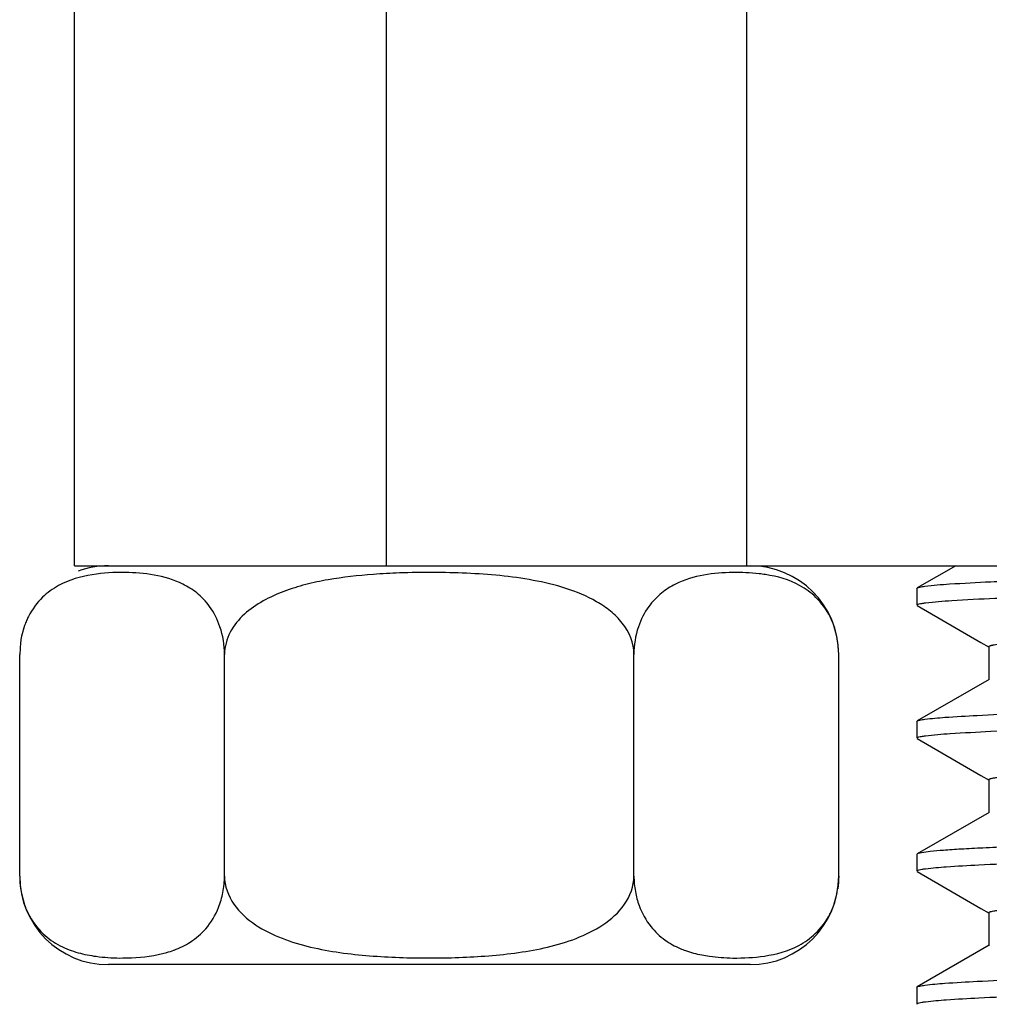
# Model space of a CAD drawing. Units: millimetres. Extents: x -752 to -81, y 183 to 835.
# Drawn here: x -491 to -480, y 486 to 497 of the extents above; entities that cross this region are included whole.
import ezdxf

# ---------------------------------------------------------------- set-up
doc = ezdxf.new("R2010")
doc.units = ezdxf.units.MM
doc.header["$LTSCALE"] = 65.34
for name, color, linetype in [('65023_30_T0_BL11', 7, 'CONTINUOUS'), ('825_37_T0_BL5', 7, 'CONTINUOUS'), ('891_29_00_BL4', 7, 'CONTINUOUS')]:
    doc.layers.add(name, color=color, linetype=linetype)

msp = doc.modelspace()

# ---------------------------------------------------------------- linework, layer by layer
at = {"layer": '65023_30_T0_BL11', "linetype": 'Continuous'}
for p, q in [((-490.337, 490.926), (-490.337, 497.926)), ((-486.817, 490.926), (-486.817, 497.926)), ((-482.755, 490.926), (-482.755, 497.926)), ((-490.337, 490.926), (-482.755, 490.926)), ((-482.755, 490.926), (-445.919, 490.926))]:
    msp.add_line(p, q, dxfattribs=at)
at = {"layer": '825_37_T0_BL5', "linetype": 'Continuous'}
for p, q in [((-490.9, 490.251), (-490.934, 490.131)), ((-490.9, 490.251), (-490.934, 490.131)), ((-481.739, 490.127), (-481.774, 490.251)), ((-481.739, 490.127), (-481.774, 490.251)), ((-490.946, 490.06), (-490.956, 489.926)), ((-490.946, 490.06), (-490.956, 489.926)), ((-481.718, 489.926), (-481.728, 490.065)), ((-481.718, 489.926), (-481.728, 490.065)), ((-490.956, 487.426), (-490.956, 489.926)), ((-490.956, 487.426), (-490.956, 489.926)), ((-488.646, 487.426), (-488.646, 489.926)), ((-488.646, 487.426), (-488.646, 489.926)), ((-484.028, 487.426), (-484.028, 489.926)), ((-484.028, 487.426), (-484.028, 489.926)), ((-481.718, 487.426), (-481.718, 489.926)), ((-481.718, 487.426), (-481.718, 489.926)), ((-481.729, 487.283), (-481.718, 487.426)), ((-481.729, 487.283), (-481.718, 487.426)), ((-490.936, 487.23), (-490.901, 487.102)), ((-490.936, 487.23), (-490.901, 487.102)), ((-481.775, 487.096), (-481.74, 487.222)), ((-481.775, 487.096), (-481.74, 487.222)), ((-481.808, 487.016), (-481.775, 487.096)), ((-481.808, 487.016), (-481.775, 487.096)), ((-482.718, 486.426), (-489.956, 486.426)), ((-482.718, 486.426), (-489.956, 486.426))]:
    msp.add_line(p, q, dxfattribs=at)
for centre, radius, start, end in [((-489.956, 489.926), 1, 90, 110), ((-489.956, 489.926), 1, 90, 110), ((-482.718, 489.926), 1, 0.0001, 90), ((-482.718, 489.926), 1, 0.0001, 90), ((-486.401, 483.14), 7.709, 92.0147, 94.2061), ((-486.401, 483.14), 7.709, 92.0147, 94.2061), ((-482.826, 489.025), 1.823, 81.0585, 83.4162), ((-482.826, 489.025), 1.823, 81.0585, 83.4162), ((-490.122, 489.982), 0.824, 153.1455, 156.6281), ((-490.122, 489.982), 0.824, 153.1455, 156.6281), ((-482.552, 489.982), 0.824, 23.7466, 26.5402), ((-482.552, 489.982), 0.824, 23.7466, 26.5402), ((-490.087, 489.967), 0.862, 156.64, 160.7127), ((-490.087, 489.967), 0.862, 156.64, 160.7127), ((-482.586, 489.967), 0.861, 19.239, 23.7274), ((-482.586, 489.967), 0.861, 19.239, 23.7274), ((-489.92, 489.916), 1.037, 168.0165, 172.0369), ((-489.92, 489.916), 1.037, 168.0165, 172.0369), ((-482.755, 489.916), 1.037, 8.2268, 11.7361), ((-482.755, 489.916), 1.037, 8.2268, 11.7361), ((-489.956, 487.426), 1, 180.0001, 270), ((-489.956, 487.426), 1, 180.0001, 270), ((-482.718, 487.426), 1, 270, 360), ((-482.718, 487.426), 1, 270, 360), ((-489.919, 487.435), 1.037, 188.5182, 191.3965), ((-489.919, 487.435), 1.037, 188.5182, 191.3965), ((-482.757, 487.436), 1.039, 348.1434, 351.5559), ((-482.757, 487.436), 1.039, 348.1434, 351.5559), ((-490.088, 487.384), 0.861, 199.1367, 203.8081), ((-490.088, 487.384), 0.861, 199.1367, 203.8081), ((-490.12, 487.371), 0.826, 203.8302, 206.1371), ((-490.12, 487.371), 0.826, 203.8302, 206.1371), ((-482.543, 487.363), 0.813, 333.0728, 334.7492), ((-482.543, 487.363), 0.813, 333.0728, 334.7492), ((-489.616, 487.68), 1.161, 285.8848, 290.1747), ((-489.616, 487.68), 1.161, 285.8848, 290.1747)]:
    msp.add_arc(centre, radius, start, end, dxfattribs=at)
for points, knots in [([(-490.137, 490.825), (-490.268, 490.804), (-490.473, 490.746), (-490.717, 490.569), (-490.816, 490.434), (-490.857, 490.354)], [0, 0, 0, 0, 0.447345, 0.698658, 1, 1, 1, 1]), ([(-490.137, 490.825), (-490.268, 490.804), (-490.473, 490.746), (-490.717, 490.569), (-490.816, 490.434), (-490.857, 490.354)], [0, 0, 0, 0, 0.447345, 0.698658, 1, 1, 1, 1]), ([(-488.646, 489.926), (-488.646, 490.031), (-488.677, 490.224), (-488.796, 490.461), (-488.948, 490.62), (-489.157, 490.752), (-489.435, 490.831), (-489.658, 490.848), (-489.767, 490.85)], [0, 0, 0, 0, 0.192953, 0.350194, 0.478863, 0.592022, 0.799258, 1, 1, 1, 1]), ([(-488.646, 489.926), (-488.646, 490.031), (-488.677, 490.224), (-488.796, 490.461), (-488.948, 490.62), (-489.157, 490.752), (-489.435, 490.831), (-489.658, 490.848), (-489.767, 490.85)], [0, 0, 0, 0, 0.192953, 0.350194, 0.478863, 0.592022, 0.799258, 1, 1, 1, 1]), ([(-486.967, 490.828), (-487.138, 490.815), (-487.394, 490.787), (-487.731, 490.717), (-487.977, 490.641), (-488.213, 490.535), (-488.43, 490.389), (-488.596, 490.185), (-488.646, 490.012), (-488.646, 489.926)], [0, 0, 0, 0, 0.24939, 0.374163, 0.498954, 0.623819, 0.749019, 0.874801, 1, 1, 1, 1]), ([(-486.967, 490.828), (-487.138, 490.815), (-487.394, 490.787), (-487.731, 490.717), (-487.977, 490.641), (-488.213, 490.535), (-488.43, 490.389), (-488.596, 490.185), (-488.646, 490.012), (-488.646, 489.926)], [0, 0, 0, 0, 0.24939, 0.374163, 0.498954, 0.623819, 0.749019, 0.874801, 1, 1, 1, 1]), ([(-484.028, 489.926), (-484.028, 490.051), (-484.108, 490.242), (-484.289, 490.418), (-484.5, 490.559), (-484.794, 490.68), (-485.163, 490.767), (-485.539, 490.818), (-486.042, 490.852), (-486.421, 490.853), (-486.672, 490.844)], [0, 0, 0, 0, 0.12447, 0.187216, 0.250044, 0.375053, 0.50007, 0.625074, 0.750067, 1, 1, 1, 1]), ([(-484.028, 489.926), (-484.028, 490.051), (-484.108, 490.242), (-484.289, 490.418), (-484.5, 490.559), (-484.794, 490.68), (-485.163, 490.767), (-485.539, 490.818), (-486.042, 490.852), (-486.421, 490.853), (-486.672, 490.844)], [0, 0, 0, 0, 0.12447, 0.187216, 0.250044, 0.375053, 0.50007, 0.625074, 0.750067, 1, 1, 1, 1]), ([(-482.912, 490.85), (-483.021, 490.848), (-483.243, 490.831), (-483.519, 490.751), (-483.728, 490.619), (-483.879, 490.459), (-483.998, 490.223), (-484.028, 490.03), (-484.028, 489.926)], [0, 0, 0, 0, 0.200638, 0.407872, 0.521099, 0.649932, 0.807239, 1, 1, 1, 1]), ([(-482.912, 490.85), (-483.021, 490.848), (-483.243, 490.831), (-483.519, 490.751), (-483.728, 490.619), (-483.879, 490.459), (-483.998, 490.223), (-484.028, 490.03), (-484.028, 489.926)], [0, 0, 0, 0, 0.200638, 0.407872, 0.521099, 0.649932, 0.807239, 1, 1, 1, 1]), ([(-481.815, 490.35), (-481.856, 490.431), (-481.956, 490.568), (-482.202, 490.747), (-482.41, 490.805), (-482.543, 490.826)], [0, 0, 0, 0, 0.301972, 0.553125, 1, 1, 1, 1]), ([(-481.815, 490.35), (-481.856, 490.431), (-481.956, 490.568), (-482.202, 490.747), (-482.41, 490.805), (-482.543, 490.826)], [0, 0, 0, 0, 0.301972, 0.553125, 1, 1, 1, 1]), ([(-489.215, 486.59), (-489.151, 486.614), (-489.02, 486.677), (-488.836, 486.835), (-488.716, 487.035), (-488.659, 487.243), (-488.646, 487.363), (-488.646, 487.426)], [0, 0, 0, 0, 0.190096, 0.403138, 0.664923, 0.82624, 1, 1, 1, 1]), ([(-489.215, 486.59), (-489.151, 486.614), (-489.02, 486.677), (-488.836, 486.835), (-488.716, 487.035), (-488.659, 487.243), (-488.646, 487.363), (-488.646, 487.426)], [0, 0, 0, 0, 0.190096, 0.403138, 0.664923, 0.82624, 1, 1, 1, 1]), ([(-488.646, 487.426), (-488.646, 487.314), (-488.562, 487.088), (-488.304, 486.863), (-487.999, 486.714), (-487.676, 486.619), (-487.344, 486.559), (-486.898, 486.512), (-486.338, 486.494), (-485.777, 486.512), (-485.331, 486.559), (-485, 486.618), (-484.676, 486.714), (-484.371, 486.862), (-484.112, 487.088), (-484.028, 487.313), (-484.028, 487.426)], [0, 0, 0, 0, 0.062412, 0.124949, 0.187489, 0.249984, 0.312488, 0.374966, 0.49989, 0.624813, 0.687297, 0.749801, 0.812298, 0.874912, 0.93749, 1, 1, 1, 1]), ([(-488.646, 487.426), (-488.646, 487.314), (-488.562, 487.088), (-488.304, 486.863), (-487.999, 486.714), (-487.676, 486.619), (-487.344, 486.559), (-486.898, 486.512), (-486.338, 486.494), (-485.777, 486.512), (-485.331, 486.559), (-485, 486.618), (-484.676, 486.714), (-484.371, 486.862), (-484.112, 487.088), (-484.028, 487.313), (-484.028, 487.426)], [0, 0, 0, 0, 0.062412, 0.124949, 0.187489, 0.249984, 0.312488, 0.374966, 0.49989, 0.624813, 0.687297, 0.749801, 0.812298, 0.874912, 0.93749, 1, 1, 1, 1]), ([(-484.028, 487.426), (-484.028, 487.367), (-484.017, 487.253), (-483.965, 487.056), (-483.857, 486.861), (-483.689, 486.701), (-483.566, 486.634), (-483.506, 486.609)], [0, 0, 0, 0, 0.171121, 0.331186, 0.594737, 0.809643, 1, 1, 1, 1]), ([(-484.028, 487.426), (-484.028, 487.367), (-484.017, 487.253), (-483.965, 487.056), (-483.857, 486.861), (-483.689, 486.701), (-483.566, 486.634), (-483.506, 486.609)], [0, 0, 0, 0, 0.171121, 0.331186, 0.594737, 0.809643, 1, 1, 1, 1]), ([(-490.861, 487.007), (-490.819, 486.921), (-490.714, 486.776), (-490.509, 486.633), (-490.3, 486.556), (-490.161, 486.529), (-490.092, 486.52)], [0, 0, 0, 0, 0.302507, 0.55241, 0.78031, 1, 1, 1, 1]), ([(-490.861, 487.007), (-490.819, 486.921), (-490.714, 486.776), (-490.509, 486.633), (-490.3, 486.556), (-490.161, 486.529), (-490.092, 486.52)], [0, 0, 0, 0, 0.302507, 0.55241, 0.78031, 1, 1, 1, 1]), ([(-482.555, 486.523), (-482.421, 486.543), (-482.211, 486.6), (-481.962, 486.777), (-481.86, 486.914), (-481.818, 486.995)], [0, 0, 0, 0, 0.447756, 0.698659, 1, 1, 1, 1]), ([(-482.555, 486.523), (-482.421, 486.543), (-482.211, 486.6), (-481.962, 486.777), (-481.86, 486.914), (-481.818, 486.995)], [0, 0, 0, 0, 0.447756, 0.698659, 1, 1, 1, 1]), ([(-483.506, 486.609), (-483.486, 486.6), (-483.407, 486.57), (-483.325, 486.548), (-483.263, 486.536)], [0, 0, 0, 0, 0.254995, 1, 1, 1, 1]), ([(-483.506, 486.609), (-483.486, 486.6), (-483.407, 486.57), (-483.325, 486.548), (-483.263, 486.536)], [0, 0, 0, 0, 0.254995, 1, 1, 1, 1]), ([(-489.827, 486.501), (-489.783, 486.501), (-489.605, 486.504), (-489.426, 486.526), (-489.298, 486.563)], [0, 0, 0, 0, 0.248539, 1, 1, 1, 1]), ([(-489.827, 486.501), (-489.783, 486.501), (-489.605, 486.504), (-489.426, 486.526), (-489.298, 486.563)], [0, 0, 0, 0, 0.248539, 1, 1, 1, 1]), ([(-483.263, 486.536), (-483.234, 486.53), (-483.119, 486.511), (-483.001, 486.503), (-482.914, 486.501)], [0, 0, 0, 0, 0.251598, 1, 1, 1, 1]), ([(-483.263, 486.536), (-483.234, 486.53), (-483.119, 486.511), (-483.001, 486.503), (-482.914, 486.501)], [0, 0, 0, 0, 0.251598, 1, 1, 1, 1])]:
    msp.add_open_spline(points, degree=3, knots=knots, dxfattribs=at)
for points in [[(-489.767, 490.85), (-489.891, 490.852), (-490.015, 490.845), (-490.137, 490.825)], [(-489.767, 490.85), (-489.891, 490.852), (-490.015, 490.845), (-490.137, 490.825)], [(-482.617, 490.836), (-482.715, 490.847), (-482.813, 490.851), (-482.912, 490.85)], [(-482.617, 490.836), (-482.715, 490.847), (-482.813, 490.851), (-482.912, 490.85)], [(-490.956, 487.426), (-490.956, 487.377), (-490.952, 487.329), (-490.945, 487.281)], [(-490.956, 487.426), (-490.956, 487.377), (-490.952, 487.329), (-490.945, 487.281)], [(-481.718, 487.426), (-481.718, 487.377), (-481.722, 487.329), (-481.729, 487.281)], [(-490.092, 486.52), (-490.004, 486.508), (-489.916, 486.502), (-489.827, 486.501)], [(-490.092, 486.52), (-490.004, 486.508), (-489.916, 486.502), (-489.827, 486.501)], [(-482.914, 486.501), (-482.794, 486.499), (-482.673, 486.506), (-482.555, 486.523)], [(-482.914, 486.501), (-482.794, 486.499), (-482.673, 486.506), (-482.555, 486.523)]]:
    msp.add_open_spline(points, degree=3, dxfattribs=at)
at = {"layer": '891_29_00_BL4', "linetype": 'Continuous'}
for p, q in [((-480.399, 490.926), (-480.832, 490.675)), ((-480.399, 490.926), (-480.832, 490.675)), ((-480.837, 490.669), (-480.832, 490.675)), ((-480.837, 490.669), (-480.832, 490.675)), ((-480.837, 490.669), (-480.837, 490.482)), ((-480.837, 490.669), (-480.837, 490.482)), ((-480.832, 490.476), (-480.114, 490.061)), ((-480.832, 490.476), (-480.114, 490.061)), ((-480.114, 490.061), (-480.02, 490.007)), ((-480.114, 490.061), (-480.02, 490.007)), ((-480.025, 490.013), (-480.025, 489.638)), ((-480.025, 490.013), (-480.025, 489.638)), ((-480.02, 490.007), (-480.025, 490.013)), ((-480.02, 489.644), (-480.832, 489.175)), ((-480.02, 489.644), (-480.832, 489.175)), ((-480.837, 489.169), (-480.832, 489.175)), ((-480.837, 489.169), (-480.832, 489.175)), ((-480.837, 489.169), (-480.837, 488.982)), ((-480.837, 489.169), (-480.837, 488.982)), ((-480.832, 488.976), (-480.114, 488.561)), ((-480.832, 488.976), (-480.114, 488.561)), ((-480.114, 488.561), (-480.02, 488.507)), ((-480.114, 488.561), (-480.02, 488.507)), ((-480.025, 488.513), (-480.025, 488.138)), ((-480.025, 488.513), (-480.025, 488.138)), ((-480.02, 488.507), (-480.025, 488.513)), ((-480.02, 488.144), (-480.832, 487.675)), ((-480.02, 488.144), (-480.832, 487.675)), ((-480.832, 487.675), (-480.837, 487.669)), ((-480.832, 487.675), (-480.837, 487.669)), ((-480.837, 487.669), (-480.837, 487.482)), ((-480.837, 487.669), (-480.837, 487.482)), ((-480.832, 487.476), (-480.114, 487.061)), ((-480.832, 487.476), (-480.114, 487.061)), ((-480.114, 487.061), (-480.02, 487.007)), ((-480.114, 487.061), (-480.02, 487.007)), ((-480.025, 487.013), (-480.025, 486.638)), ((-480.025, 487.013), (-480.025, 486.638)), ((-480.02, 486.644), (-480.832, 486.175)), ((-480.02, 486.644), (-480.832, 486.175)), ((-480.837, 486.169), (-480.832, 486.175)), ((-480.837, 486.169), (-480.832, 486.175)), ((-480.837, 486.169), (-480.837, 485.982)), ((-480.837, 486.169), (-480.837, 485.982))]:
    msp.add_line(p, q, dxfattribs=at)
for points, knots in [([(-480.738, 490.508), (-480.641, 490.521), (-480.38, 490.539), (-479.895, 490.564), (-479.223, 490.589), (-478.375, 490.615), (-477.358, 490.64), (-475.704, 490.677), (-473.324, 490.72), (-470.176, 490.771), (-466.749, 490.822), (-463.208, 490.873), (-460.827, 490.908), (-459.645, 490.926)], [0, 0, 0, 0, 0.014022, 0.037141, 0.069098, 0.109509, 0.157897, 0.213686, 0.344723, 0.496377, 0.661423, 0.832009, 1, 1, 1, 1]), ([(-480.738, 490.508), (-480.641, 490.521), (-480.38, 490.539), (-479.895, 490.564), (-479.223, 490.589), (-478.375, 490.615), (-477.358, 490.64), (-475.704, 490.677), (-473.324, 490.72), (-470.176, 490.771), (-466.749, 490.822), (-463.208, 490.873), (-460.827, 490.908), (-459.645, 490.926)], [0, 0, 0, 0, 0.014022, 0.037141, 0.069098, 0.109509, 0.157897, 0.213686, 0.344723, 0.496377, 0.661423, 0.832009, 1, 1, 1, 1]), ([(-480.747, 490.694), (-480.654, 490.707), (-480.406, 490.725), (-479.944, 490.75), (-479.303, 490.774), (-478.489, 490.799), (-477.514, 490.824), (-475.922, 490.86), (-474.657, 490.883), (-473.769, 490.899)], [0, 0, 0, 0, 0.040094, 0.106643, 0.198931, 0.315905, 0.456226, 0.618296, 1, 1, 1, 1]), ([(-480.747, 490.694), (-480.654, 490.707), (-480.406, 490.725), (-479.944, 490.75), (-479.303, 490.774), (-478.489, 490.799), (-477.514, 490.824), (-475.922, 490.86), (-474.657, 490.883), (-473.769, 490.899)], [0, 0, 0, 0, 0.040094, 0.106643, 0.198931, 0.315905, 0.456226, 0.618296, 1, 1, 1, 1]), ([(-480.832, 490.675), (-480.823, 490.681), (-480.794, 490.687), (-480.765, 490.692), (-480.747, 490.694)], [0, 0, 0, 0, 0.354845, 1, 1, 1, 1]), ([(-480.832, 490.675), (-480.823, 490.681), (-480.794, 490.687), (-480.765, 490.692), (-480.747, 490.694)], [0, 0, 0, 0, 0.354845, 1, 1, 1, 1]), ([(-480.025, 490.013), (-480.025, 490.015), (-480.018, 490.021), (-479.994, 490.029), (-479.938, 490.039), (-479.846, 490.049), (-479.716, 490.061), (-479.551, 490.072), (-479.349, 490.084), (-479.111, 490.095), (-478.839, 490.107), (-478.532, 490.118), (-478.057, 490.134), (-477.383, 490.154), (-476.483, 490.177), (-475.468, 490.2), (-474.347, 490.223), (-473.132, 490.246), (-471.834, 490.269), (-469.972, 490.301), (-467.534, 490.339), (-464.541, 490.385), (-461.541, 490.43), (-458.646, 490.476), (-456.349, 490.515), (-454.647, 490.547), (-453.5, 490.57), (-452.455, 490.593), (-451.523, 490.616), (-450.712, 490.638), (-450.031, 490.661), (-449.546, 490.681), (-449.228, 490.698), (-449.043, 490.709), (-448.894, 490.72), (-448.781, 490.731), (-448.706, 490.743), (-448.666, 490.75), (-448.654, 490.757)], [0, 0, 0, 0, 0.000237, 0.000718, 0.00253, 0.005507, 0.009647, 0.014945, 0.021391, 0.028969, 0.037661, 0.047448, 0.058307, 0.083132, 0.111906, 0.144352, 0.180168, 0.219013, 0.260519, 0.304293, 0.396972, 0.493548, 0.590374, 0.68379, 0.770267, 0.809869, 0.846539, 0.879931, 0.909726, 0.935646, 0.957443, 0.974914, 0.981974, 0.987895, 0.992665, 0.996271, 0.998712, 1, 1, 1, 1]), ([(-480.837, 490.482), (-480.837, 490.485), (-480.827, 490.491), (-480.809, 490.496), (-480.777, 490.502), (-480.753, 490.506), (-480.738, 490.508)], [0, 0, 0, 0, 0.086586, 0.275852, 0.579639, 1, 1, 1, 1]), ([(-480.837, 490.482), (-480.837, 490.485), (-480.827, 490.491), (-480.809, 490.496), (-480.777, 490.502), (-480.753, 490.506), (-480.738, 490.508)], [0, 0, 0, 0, 0.086586, 0.275852, 0.579639, 1, 1, 1, 1]), ([(-480.025, 490.013), (-480.025, 490.015), (-480.019, 490.02), (-480, 490.027), (-479.98, 490.031), (-479.964, 490.034)], [0, 0, 0, 0, 0.098671, 0.289384, 1, 1, 1, 1]), ([(-480.747, 489.194), (-480.671, 489.205), (-480.475, 489.22), (-480.113, 489.242), (-479.62, 489.262), (-478.997, 489.284), (-478.252, 489.305), (-477.032, 489.336), (-474.813, 489.382), (-471.452, 489.439), (-467.269, 489.502), (-462.865, 489.565), (-459.207, 489.619), (-456.419, 489.663), (-454.527, 489.696), (-452.819, 489.728), (-451.329, 489.76), (-450.084, 489.792), (-449.108, 489.824), (-448.471, 489.851), (-448.11, 489.875), (-447.98, 489.887), (-447.927, 489.894)], [0, 0, 0, 0, 0.006937, 0.017997, 0.033096, 0.052107, 0.074875, 0.101206, 0.163655, 0.277683, 0.4084, 0.545993, 0.680133, 0.742731, 0.800752, 0.853101, 0.898793, 0.936967, 0.966904, 0.988043, 0.995187, 1, 1, 1, 1]), ([(-480.747, 489.194), (-480.671, 489.205), (-480.475, 489.22), (-480.113, 489.242), (-479.62, 489.262), (-478.997, 489.284), (-478.252, 489.305), (-477.032, 489.336), (-474.813, 489.382), (-471.452, 489.439), (-467.269, 489.502), (-462.865, 489.565), (-459.207, 489.619), (-456.419, 489.663), (-454.527, 489.696), (-452.819, 489.728), (-451.329, 489.76), (-450.084, 489.792), (-449.108, 489.824), (-448.471, 489.851), (-448.11, 489.875), (-447.98, 489.887), (-447.927, 489.894)], [0, 0, 0, 0, 0.006937, 0.017997, 0.033096, 0.052107, 0.074875, 0.101206, 0.163655, 0.277683, 0.4084, 0.545993, 0.680133, 0.742731, 0.800752, 0.853101, 0.898793, 0.936967, 0.966904, 0.988043, 0.995187, 1, 1, 1, 1]), ([(-480.74, 489.008), (-480.648, 489.02), (-480.402, 489.038), (-479.946, 489.062), (-479.317, 489.086), (-478.521, 489.11), (-477.568, 489.135), (-476.014, 489.17), (-473.771, 489.213), (-470.79, 489.262), (-467.524, 489.311), (-464.117, 489.36), (-461.815, 489.393), (-460.665, 489.41)], [0, 0, 0, 0, 0.013933, 0.036762, 0.068249, 0.108044, 0.15571, 0.21072, 0.340255, 0.490911, 0.656013, 0.828247, 1, 1, 1, 1]), ([(-480.74, 489.008), (-480.648, 489.02), (-480.402, 489.038), (-479.946, 489.062), (-479.317, 489.086), (-478.521, 489.11), (-477.568, 489.135), (-476.014, 489.17), (-473.771, 489.213), (-470.79, 489.262), (-467.524, 489.311), (-464.117, 489.36), (-461.815, 489.393), (-460.665, 489.41)], [0, 0, 0, 0, 0.013933, 0.036762, 0.068249, 0.108044, 0.15571, 0.21072, 0.340255, 0.490911, 0.656013, 0.828247, 1, 1, 1, 1]), ([(-480.832, 489.175), (-480.823, 489.181), (-480.794, 489.187), (-480.765, 489.192), (-480.747, 489.194)], [0, 0, 0, 0, 0.354845, 1, 1, 1, 1]), ([(-480.832, 489.175), (-480.823, 489.181), (-480.794, 489.187), (-480.765, 489.192), (-480.747, 489.194)], [0, 0, 0, 0, 0.354845, 1, 1, 1, 1]), ([(-480.837, 488.982), (-480.837, 488.985), (-480.827, 488.991), (-480.81, 488.996), (-480.779, 489.002), (-480.755, 489.006), (-480.74, 489.008)], [0, 0, 0, 0, 0.087018, 0.276326, 0.579951, 1, 1, 1, 1]), ([(-480.837, 488.982), (-480.837, 488.985), (-480.827, 488.991), (-480.81, 488.996), (-480.779, 489.002), (-480.755, 489.006), (-480.74, 489.008)], [0, 0, 0, 0, 0.087018, 0.276326, 0.579951, 1, 1, 1, 1]), ([(-480.025, 488.513), (-480.025, 488.516), (-480.015, 488.522), (-479.997, 488.527), (-479.965, 488.534), (-479.9, 488.544), (-479.787, 488.555), (-479.616, 488.568), (-479.396, 488.581), (-479.129, 488.594), (-478.816, 488.608), (-478.457, 488.621), (-478.053, 488.634), (-477.43, 488.653), (-476.551, 488.675), (-475.384, 488.702), (-474.077, 488.728), (-472.649, 488.755), (-471.115, 488.781), (-469.497, 488.808), (-467.228, 488.844), (-464.337, 488.888), (-462.01, 488.923), (-460.846, 488.941)], [0, 0, 0, 0, 0.000475, 0.0015, 0.003143, 0.005417, 0.011867, 0.02084, 0.032314, 0.046258, 0.062626, 0.081368, 0.102428, 0.125737, 0.178806, 0.23991, 0.308283, 0.383064, 0.463313, 0.548023, 0.63613, 0.818057, 1, 1, 1, 1]), ([(-480.025, 488.513), (-480.025, 488.516), (-480.017, 488.521), (-479.992, 488.529), (-479.966, 488.534), (-479.946, 488.537)], [0, 0, 0, 0, 0.092283, 0.282131, 1, 1, 1, 1]), ([(-480.738, 487.508), (-480.66, 487.518), (-480.46, 487.534), (-480.093, 487.555), (-479.594, 487.576), (-478.969, 487.597), (-478.221, 487.618), (-477, 487.649), (-475.223, 487.686), (-472.833, 487.728), (-470.161, 487.771), (-467.296, 487.814), (-464.332, 487.857), (-461.368, 487.9), (-458.503, 487.943), (-455.832, 487.985), (-453.444, 488.028), (-451.668, 488.065), (-450.447, 488.095), (-449.7, 488.117), (-449.076, 488.138), (-448.578, 488.159), (-448.212, 488.18), (-448.012, 488.195), (-447.935, 488.206)], [0, 0, 0, 0, 0.007139, 0.018375, 0.033619, 0.052746, 0.075599, 0.101987, 0.164468, 0.238111, 0.320465, 0.408788, 0.500146, 0.591498, 0.679804, 0.762131, 0.835739, 0.898176, 0.92454, 0.947368, 0.966468, 0.981684, 0.99289, 1, 1, 1, 1]), ([(-480.738, 487.508), (-480.66, 487.518), (-480.46, 487.534), (-480.093, 487.555), (-479.594, 487.576), (-478.969, 487.597), (-478.221, 487.618), (-477, 487.649), (-475.223, 487.686), (-472.833, 487.728), (-470.161, 487.771), (-467.296, 487.814), (-464.332, 487.857), (-461.368, 487.9), (-458.503, 487.943), (-455.832, 487.985), (-453.444, 488.028), (-451.668, 488.065), (-450.447, 488.095), (-449.7, 488.117), (-449.076, 488.138), (-448.578, 488.159), (-448.212, 488.18), (-448.012, 488.195), (-447.935, 488.206)], [0, 0, 0, 0, 0.007139, 0.018375, 0.033619, 0.052746, 0.075599, 0.101987, 0.164468, 0.238111, 0.320465, 0.408788, 0.500146, 0.591498, 0.679804, 0.762131, 0.835739, 0.898176, 0.92454, 0.947368, 0.966468, 0.981684, 0.99289, 1, 1, 1, 1]), ([(-460.665, 488.098), (-461.872, 488.08), (-464.286, 488.045), (-467.85, 487.994), (-470.742, 487.95), (-472.927, 487.914), (-474.421, 487.888), (-475.792, 487.862), (-477.023, 487.836), (-478.098, 487.81), (-478.892, 487.787), (-479.439, 487.769), (-479.781, 487.756), (-480.076, 487.743), (-480.323, 487.73), (-480.521, 487.717), (-480.669, 487.704), (-480.762, 487.693), (-480.81, 487.683), (-480.826, 487.679), (-480.832, 487.675)], [0, 0, 0, 0, 0.179455, 0.359026, 0.529972, 0.609577, 0.683957, 0.752199, 0.813473, 0.86703, 0.912215, 0.931491, 0.948477, 0.963121, 0.975378, 0.985213, 0.9926, 0.997521, 0.999061, 1, 1, 1, 1]), ([(-460.665, 488.098), (-461.872, 488.08), (-464.286, 488.045), (-467.85, 487.994), (-470.742, 487.95), (-472.927, 487.914), (-474.421, 487.888), (-475.792, 487.862), (-477.023, 487.836), (-478.098, 487.81), (-478.892, 487.787), (-479.439, 487.769), (-479.781, 487.756), (-480.076, 487.743), (-480.323, 487.73), (-480.521, 487.717), (-480.669, 487.704), (-480.762, 487.693), (-480.81, 487.683), (-480.826, 487.679), (-480.832, 487.675)], [0, 0, 0, 0, 0.179455, 0.359026, 0.529972, 0.609577, 0.683957, 0.752199, 0.813473, 0.86703, 0.912215, 0.931491, 0.948477, 0.963121, 0.975378, 0.985213, 0.9926, 0.997521, 0.999061, 1, 1, 1, 1]), ([(-480.025, 487.013), (-480.025, 487.015), (-480.018, 487.021), (-480.004, 487.025), (-479.98, 487.031), (-479.931, 487.04), (-479.846, 487.05), (-479.717, 487.061), (-479.551, 487.072), (-479.349, 487.084), (-479.111, 487.095), (-478.839, 487.107), (-478.532, 487.118), (-478.057, 487.134), (-477.383, 487.154), (-476.483, 487.177), (-475.468, 487.2), (-474.347, 487.223), (-473.132, 487.246), (-471.834, 487.269), (-469.972, 487.301), (-467.534, 487.339), (-464.541, 487.385), (-461.541, 487.43), (-458.646, 487.476), (-456.349, 487.515), (-454.647, 487.547), (-453.5, 487.57), (-452.455, 487.593), (-451.523, 487.616), (-450.712, 487.638), (-450.031, 487.661), (-449.546, 487.681), (-449.228, 487.698), (-449.043, 487.709), (-448.894, 487.72), (-448.781, 487.731), (-448.706, 487.743), (-448.666, 487.75), (-448.655, 487.757)], [0, 0, 0, 0, 0.000237, 0.000718, 0.00148, 0.002531, 0.005507, 0.009649, 0.014947, 0.021392, 0.02897, 0.037663, 0.047449, 0.058307, 0.083133, 0.111906, 0.144353, 0.18017, 0.219013, 0.26052, 0.304294, 0.396973, 0.493549, 0.590374, 0.68379, 0.770268, 0.80987, 0.84654, 0.879931, 0.909727, 0.935646, 0.957443, 0.974915, 0.981975, 0.987896, 0.992665, 0.996272, 0.998713, 1, 1, 1, 1]), ([(-480.837, 487.482), (-480.837, 487.485), (-480.827, 487.491), (-480.809, 487.496), (-480.777, 487.503), (-480.752, 487.506), (-480.738, 487.508)], [0, 0, 0, 0, 0.086474, 0.27573, 0.579559, 1, 1, 1, 1]), ([(-480.837, 487.482), (-480.837, 487.485), (-480.827, 487.491), (-480.809, 487.496), (-480.777, 487.503), (-480.752, 487.506), (-480.738, 487.508)], [0, 0, 0, 0, 0.086474, 0.27573, 0.579559, 1, 1, 1, 1]), ([(-480.025, 487.013), (-480.025, 487.016), (-480.015, 487.022), (-479.997, 487.027), (-479.965, 487.034), (-479.94, 487.038), (-479.925, 487.04)], [0, 0, 0, 0, 0.08737, 0.276612, 0.580052, 1, 1, 1, 1]), ([(-480.747, 486.194), (-480.671, 486.205), (-480.475, 486.22), (-480.113, 486.242), (-479.62, 486.262), (-478.997, 486.284), (-478.252, 486.305), (-477.032, 486.336), (-474.813, 486.382), (-471.452, 486.439), (-467.269, 486.502), (-462.865, 486.565), (-459.207, 486.619), (-456.419, 486.663), (-454.527, 486.696), (-452.819, 486.728), (-451.329, 486.76), (-450.084, 486.792), (-449.108, 486.824), (-448.471, 486.851), (-448.11, 486.875), (-447.98, 486.887), (-447.927, 486.894)], [0, 0, 0, 0, 0.006937, 0.017997, 0.033096, 0.052107, 0.074875, 0.101206, 0.163655, 0.277683, 0.4084, 0.545993, 0.680133, 0.742731, 0.800752, 0.853101, 0.898793, 0.936967, 0.966904, 0.988043, 0.995187, 1, 1, 1, 1]), ([(-480.747, 486.194), (-480.671, 486.205), (-480.475, 486.22), (-480.113, 486.242), (-479.62, 486.262), (-478.997, 486.284), (-478.252, 486.305), (-477.032, 486.336), (-474.813, 486.382), (-471.452, 486.439), (-467.269, 486.502), (-462.865, 486.565), (-459.207, 486.619), (-456.419, 486.663), (-454.527, 486.696), (-452.819, 486.728), (-451.329, 486.76), (-450.084, 486.792), (-449.108, 486.824), (-448.471, 486.851), (-448.11, 486.875), (-447.98, 486.887), (-447.927, 486.894)], [0, 0, 0, 0, 0.006937, 0.017997, 0.033096, 0.052107, 0.074875, 0.101206, 0.163655, 0.277683, 0.4084, 0.545993, 0.680133, 0.742731, 0.800752, 0.853101, 0.898793, 0.936967, 0.966904, 0.988043, 0.995187, 1, 1, 1, 1]), ([(-480.738, 486.008), (-480.66, 486.018), (-480.46, 486.034), (-480.093, 486.055), (-479.595, 486.076), (-478.969, 486.097), (-478.222, 486.118), (-477.001, 486.149), (-475.224, 486.186), (-472.836, 486.228), (-470.164, 486.271), (-467.299, 486.314), (-464.336, 486.357), (-461.372, 486.4), (-458.507, 486.442), (-455.836, 486.485), (-453.448, 486.528), (-451.671, 486.565), (-450.45, 486.595), (-449.703, 486.616), (-449.078, 486.638), (-448.58, 486.659), (-448.214, 486.68), (-448.013, 486.695), (-447.936, 486.706)], [0, 0, 0, 0, 0.007136, 0.018368, 0.033607, 0.052728, 0.075576, 0.101957, 0.164422, 0.238048, 0.320384, 0.408692, 0.500037, 0.591379, 0.679683, 0.762013, 0.83563, 0.898084, 0.924459, 0.9473, 0.966415, 0.981647, 0.992871, 1, 1, 1, 1]), ([(-480.738, 486.008), (-480.66, 486.018), (-480.46, 486.034), (-480.093, 486.055), (-479.595, 486.076), (-478.969, 486.097), (-478.222, 486.118), (-477.001, 486.149), (-475.224, 486.186), (-472.836, 486.228), (-470.164, 486.271), (-467.299, 486.314), (-464.336, 486.357), (-461.372, 486.4), (-458.507, 486.442), (-455.836, 486.485), (-453.448, 486.528), (-451.671, 486.565), (-450.45, 486.595), (-449.703, 486.616), (-449.078, 486.638), (-448.58, 486.659), (-448.214, 486.68), (-448.013, 486.695), (-447.936, 486.706)], [0, 0, 0, 0, 0.007136, 0.018368, 0.033607, 0.052728, 0.075576, 0.101957, 0.164422, 0.238048, 0.320384, 0.408692, 0.500037, 0.591379, 0.679683, 0.762013, 0.83563, 0.898084, 0.924459, 0.9473, 0.966415, 0.981647, 0.992871, 1, 1, 1, 1]), ([(-480.025, 485.513), (-480.025, 485.515), (-480.018, 485.521), (-480.004, 485.525), (-479.98, 485.531), (-479.931, 485.54), (-479.846, 485.55), (-479.717, 485.561), (-479.551, 485.572), (-479.349, 485.584), (-479.111, 485.595), (-478.839, 485.607), (-478.532, 485.618), (-478.057, 485.634), (-477.383, 485.654), (-476.483, 485.677), (-475.468, 485.7), (-474.347, 485.723), (-473.132, 485.746), (-471.834, 485.769), (-469.972, 485.801), (-467.534, 485.839), (-464.541, 485.885), (-461.541, 485.93), (-458.646, 485.976), (-456.349, 486.015), (-454.647, 486.047), (-453.5, 486.07), (-452.455, 486.093), (-451.523, 486.116), (-450.712, 486.138), (-450.031, 486.161), (-449.546, 486.181), (-449.228, 486.198), (-449.043, 486.209), (-448.894, 486.22), (-448.781, 486.231), (-448.706, 486.243), (-448.666, 486.25), (-448.655, 486.257)], [0, 0, 0, 0, 0.000237, 0.000718, 0.00148, 0.002531, 0.005507, 0.009649, 0.014947, 0.021392, 0.02897, 0.037663, 0.047449, 0.058307, 0.083134, 0.111906, 0.144354, 0.18017, 0.219014, 0.26052, 0.304294, 0.396973, 0.493549, 0.590374, 0.68379, 0.770268, 0.80987, 0.846541, 0.879931, 0.909727, 0.935646, 0.957443, 0.974915, 0.981975, 0.987896, 0.992665, 0.996273, 0.998713, 1, 1, 1, 1]), ([(-480.832, 486.175), (-480.823, 486.181), (-480.794, 486.187), (-480.765, 486.192), (-480.747, 486.194)], [0, 0, 0, 0, 0.354845, 1, 1, 1, 1]), ([(-480.832, 486.175), (-480.823, 486.181), (-480.794, 486.187), (-480.765, 486.192), (-480.747, 486.194)], [0, 0, 0, 0, 0.354845, 1, 1, 1, 1]), ([(-480.837, 485.982), (-480.837, 485.985), (-480.827, 485.991), (-480.809, 485.996), (-480.777, 486.003), (-480.752, 486.006), (-480.738, 486.008)], [0, 0, 0, 0, 0.086487, 0.275744, 0.579569, 1, 1, 1, 1]), ([(-480.837, 485.982), (-480.837, 485.985), (-480.827, 485.991), (-480.809, 485.996), (-480.777, 486.003), (-480.752, 486.006), (-480.738, 486.008)], [0, 0, 0, 0, 0.086487, 0.275744, 0.579569, 1, 1, 1, 1])]:
    msp.add_open_spline(points, degree=3, knots=knots, dxfattribs=at)

doc.saveas('drawing.dxf')
